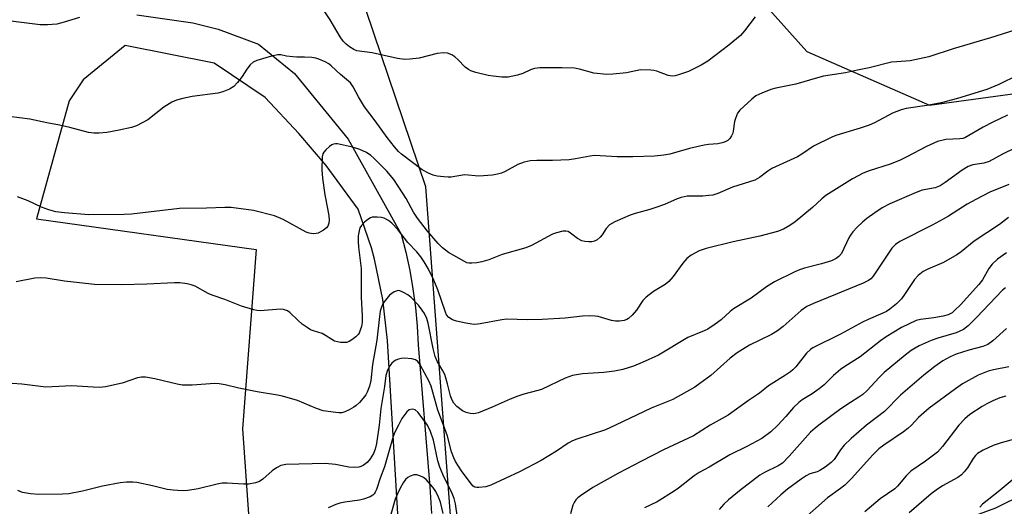
# Model space of a CAD drawing. Units: inches. Extents: x 1249769 to 1255769, y 565451 to 569452.
# Drawn here: x 1252108 to 1252378, y 566978 to 567111 of the extents above; entities that cross this region are included whole.
import ezdxf

# ---------------------------------------------------------------- set-up
doc = ezdxf.new("R2010")
doc.units = ezdxf.units.IN
doc.header["$MEASUREMENT"] = 0
for name, color, linetype in [('NTRL-Trees', 3, 'Continuous'), ('TRANS-Driveway', 251, 'Continuous'), ('Undefined', 1, 'Continuous')]:
    doc.layers.add(name, color=color, linetype=linetype)

msp = doc.modelspace()

# ---------------------------------------------------------------- linework, layer by layer
at = {"layer": 'NTRL-Trees'}
msp.add_lwpolyline([(1252455.61, 567016.89), (1252375.46, 566977.25), (1252321.16, 566957.42), (1252276.34, 566943.63), (1252246.18, 566956.56), (1252226.36, 566972.94), (1252219.46, 567065.16), (1252203.09, 567113.42), (1252217.74, 567141.86), (1252254.8, 567150.48), (1252286.69, 567143.59), (1252323.75, 567102.22), (1252357.36, 567087.57), (1252402.18, 567093.6)], dxfattribs=at)
at = {"layer": 'TRANS-Driveway'}
for points in [[(1252140.34, 567112.27), (1252155.62, 567110.06), (1252162.58, 567108.28), (1252173.6, 567104.26), (1252183.5, 567096.2), (1252198.14, 567078.25), (1252212.71, 567052.23), (1252213.98, 567047.28), (1252215.05, 567042.28), (1252215.92, 567037.24), (1252216.6, 567032.18), (1252217.07, 567027.08), (1252217.34, 567021.98), (1252220.53, 566983.13), (1252220.97, 566975.8)], [(1252211.76, 566975.69), (1252208.91, 567023.17), (1252207.71, 567034.36), (1252205.42, 567045.38), (1252204.58, 567048.47), (1252200.92, 567059.11), (1252192.15, 567071.04), (1252184.71, 567079.79), (1252175.48, 567089.65), (1252161.53, 567099.06), (1252137.15, 567103.85), (1252125.65, 567094.48), (1252121.83, 567088.74), (1252112.85, 567056.44), (1252172.98, 567048.02), (1252169.24, 566998.98), (1252173.5, 566938.1)]]:
    msp.add_lwpolyline(points, dxfattribs=at)
at = {"layer": 'Undefined'}
for points, elevation in [([(1252309.66, 567111.72), (1252306.75, 567107.83), (1252305.58, 567106.62), (1252302.46, 567103.94), (1252296.63, 567099.53), (1252294.88, 567098.45), (1252291.42, 567096.73), (1252288.9, 567095.89), (1252287.76, 567095.6), (1252286.91, 567095.48), (1252285.81, 567095.61), (1252282.66, 567096.84), (1252281.85, 567097.05), (1252281.02, 567097.14), (1252278.23, 567097.16), (1252274.41, 567096.41), (1252270.7, 567095.97), (1252268.98, 567095.89), (1252265.43, 567096.3), (1252261.49, 567097.37), (1252260.14, 567097.62), (1252256.73, 567097.75), (1252252.67, 567097.75), (1252250.63, 567097.71), (1252249.2, 567097.52), (1252248.11, 567097.2), (1252245.97, 567096.2), (1252244.59, 567095.76), (1252242.02, 567095.22), (1252241.15, 567095.15), (1252240.27, 567095.19), (1252237.92, 567095.43), (1252236.48, 567095.68), (1252233.11, 567096.5), (1252231.76, 567096.96), (1252231.09, 567097.33), (1252230.26, 567097.95), (1252228.24, 567100.06), (1252227.43, 567100.79), (1252226.58, 567101.34), (1252225.43, 567101.75), (1252224.31, 567101.83), (1252222.53, 567101.68), (1252217.64, 567100.43), (1252215.09, 567100.07), (1252213.67, 567099.99), (1252211.65, 567100.31), (1252204.76, 567101.84), (1252200.56, 567102.43), (1252199.77, 567102.74), (1252198.53, 567103.49), (1252197.61, 567104.18), (1252196.82, 567105.01), (1252196, 567106.19), (1252193.28, 567110.85), (1252188.68, 567117.81)], 526), ([(1252124.63, 567111.55), (1252120.38, 567110.21), (1252118.38, 567109.72), (1252115.83, 567109.5), (1252113.81, 567109.55), (1252102.08, 567111.01)], 526), ([(1252380.76, 567108.03), (1252374.1, 567105.96), (1252363.82, 567102.94), (1252357.22, 567100.75), (1252352.11, 567099.65), (1252348.38, 567099.42), (1252346.95, 567099.25), (1252340.8, 567097.73), (1252337.68, 567097.12), (1252334.36, 567096.35), (1252328.3, 567095.43), (1252326.72, 567095.02), (1252320.78, 567093.26), (1252315.3, 567092.16), (1252313.89, 567091.79), (1252311.42, 567090.84), (1252309.84, 567090.07), (1252308.69, 567089.18), (1252305.46, 567086.2), (1252304.82, 567085.31), (1252304.2, 567083.84), (1252304.01, 567083.02), (1252303.63, 567080.4), (1252303.48, 567079.84), (1252303.14, 567079.11), (1252302.7, 567078.45), (1252302.16, 567077.88), (1252301.41, 567077.47), (1252300.58, 567077.18), (1252299.43, 567076.97), (1252296.83, 567076.77), (1252295.67, 567076.61), (1252291.64, 567075.63), (1252286.25, 567074.11), (1252284.58, 567073.83), (1252282.06, 567073.54), (1252276.12, 567073.4), (1252271.8, 567073.41), (1252265.61, 567073.73), (1252264.45, 567073.61), (1252260.45, 567072.85), (1252258.74, 567072.62), (1252254.12, 567072.39), (1252249.82, 567072.41), (1252248.06, 567072.32), (1252246.35, 567071.9), (1252244.68, 567071.32), (1252241.14, 567069.41), (1252240.13, 567068.94), (1252239.11, 567068.62), (1252237.7, 567068.41), (1252233.98, 567068.14), (1252230.05, 567068.44), (1252226.43, 567067.85), (1252225.55, 567067.82), (1252224.36, 567067.89), (1252222.57, 567068.09), (1252221.44, 567068.36), (1252220.15, 567068.92), (1252218.41, 567069.88), (1252212.81, 567074.12), (1252211.95, 567074.9), (1252210.87, 567076.15), (1252208.84, 567078.67), (1252205.59, 567083.25), (1252202.66, 567087.11), (1252201.01, 567089.8), (1252199.59, 567092.54), (1252198.79, 567093.62), (1252196.06, 567095.95), (1252193.56, 567098.29), (1252192.88, 567098.81), (1252191.9, 567099.35), (1252190.11, 567100.15), (1252189.32, 567100.41), (1252188.2, 567100.59), (1252186.21, 567100.7), (1252184.16, 567100.67), (1252183.01, 567100.74), (1252181.29, 567100.95), (1252179.72, 567101.28), (1252178.92, 567101.31), (1252177.21, 567100.94), (1252173.22, 567099.74), (1252172.17, 567099.26), (1252171.31, 567098.52), (1252170.41, 567097.39), (1252169.13, 567095.34), (1252167.85, 567093.71), (1252166.85, 567092.65), (1252165.67, 567091.93), (1252163.87, 567091.2), (1252162.51, 567090.84), (1252155.5, 567089.94), (1252152.91, 567089.39), (1252151.2, 567088.94), (1252149.91, 567088.34), (1252147.71, 567087), (1252143.31, 567083.56), (1252141.78, 567082.67), (1252140.19, 567081.88), (1252138.84, 567081.43), (1252135.52, 567080.65), (1252132.07, 567080.07), (1252130.03, 567079.85), (1252128.56, 567079.88), (1252127.1, 567080.05), (1252122, 567081.41), (1252119.12, 567082.09), (1252115.71, 567082.7), (1252111.05, 567083.66), (1252105.33, 567084.47)], 524), ([(1252381.53, 567095.71), (1252376.34, 567093.15), (1252373.08, 567091.8), (1252364.99, 567089.31), (1252360.6, 567088.16), (1252356.63, 567087.41), (1252350.96, 567086.59), (1252349.6, 567086.27), (1252347.25, 567085.3), (1252342.34, 567082.73), (1252340.84, 567082.03), (1252338.39, 567081.2), (1252331.71, 567079.2), (1252330.62, 567078.81), (1252325.58, 567076.31), (1252322.44, 567074.12), (1252321.21, 567073.39), (1252314.19, 567070.19), (1252313.13, 567069.5), (1252310.78, 567067.71), (1252309.51, 567067.04), (1252303.45, 567065.12), (1252299.42, 567063.37), (1252298.07, 567062.95), (1252296.96, 567062.78), (1252295.28, 567062.66), (1252290.99, 567062.6), (1252289.39, 567062.29), (1252288.3, 567061.9), (1252284.81, 567060.4), (1252282.44, 567059.54), (1252280.81, 567059.02), (1252276.8, 567057.93), (1252275.42, 567057.46), (1252271.21, 567055.59), (1252269.74, 567054.75), (1252268.84, 567053.81), (1252267.72, 567052.09), (1252267.18, 567051.42), (1252266.34, 567050.69), (1252265.65, 567050.35), (1252264.93, 567050.17), (1252264.12, 567050.13), (1252263.01, 567050.25), (1252262.2, 567050.45), (1252261, 567051.08), (1252259.09, 567052.55), (1252258.46, 567052.93), (1252257.76, 567053.09), (1252256.93, 567053.03), (1252255.22, 567052.64), (1252254.12, 567052.25), (1252248.43, 567049.15), (1252246.8, 567048.48), (1252240.37, 567046.68), (1252236.69, 567045.26), (1252234.82, 567044.67), (1252233.42, 567044.42), (1252232.01, 567044.27), (1252231.19, 567044.31), (1252230.7, 567044.44), (1252230, 567044.76), (1252225.65, 567047.19), (1252224.02, 567048.46), (1252222.84, 567049.67), (1252219.92, 567053.03), (1252217.13, 567056.62), (1252216.09, 567058.29), (1252214.04, 567062.03), (1252211.92, 567065.38), (1252210.66, 567067.18), (1252208.79, 567069.47), (1252205.25, 567073.03), (1252204.38, 567073.75), (1252203.23, 567074.54), (1252201.37, 567075.4), (1252199.38, 567076.03), (1252195.31, 567076.91), (1252194.74, 567076.96), (1252194.21, 567076.9), (1252193.74, 567076.7), (1252193.07, 567076.22), (1252192.04, 567075.27), (1252191.5, 567074.64), (1252191.24, 567074.18), (1252191.04, 567073.38), (1252191.01, 567069.85), (1252191.13, 567067.54), (1252191.78, 567063.03), (1252192.57, 567059.26), (1252192.92, 567057.21), (1252193.01, 567056.04), (1252192.89, 567055.21), (1252192.59, 567054.44), (1252192.29, 567053.99), (1252191.46, 567053.3), (1252189.98, 567052.54), (1252189.46, 567052.39), (1252188.64, 567052.35), (1252187.53, 567052.52), (1252186.72, 567052.81), (1252180.35, 567056.22), (1252179.09, 567056.83), (1252178.02, 567057.24), (1252172.27, 567058.75), (1252166.17, 567059.5), (1252164.45, 567059.55), (1252159.44, 567059.34), (1252152.02, 567059.25), (1252138.86, 567057.73), (1252136.84, 567057.61), (1252127.19, 567057.49), (1252120.47, 567058.08), (1252118.14, 567058.37), (1252116.19, 567058.92), (1252114.26, 567059.59), (1252110.55, 567061.36), (1252107.61, 567062.49)], 522), ([(1252378.71, 567084.8), (1252374.72, 567082.89), (1252372.06, 567081.52), (1252367.02, 567078.62), (1252366.5, 567078.43), (1252365.65, 567078.29), (1252361.8, 567078.14), (1252359.6, 567077.55), (1252356.56, 567076.19), (1252351.19, 567073.35), (1252349.11, 567072.35), (1252346.62, 567071.39), (1252340.84, 567069.52), (1252339.21, 567068.91), (1252336.31, 567067.4), (1252328.98, 567062.8), (1252327.89, 567061.93), (1252325.35, 567059.5), (1252320.54, 567055.58), (1252319.15, 567054.58), (1252317.37, 567053.59), (1252315.72, 567053.01), (1252310.88, 567051.69), (1252303.64, 567050.1), (1252296.22, 567048.28), (1252294.34, 567047.65), (1252292.06, 567046.52), (1252290.96, 567045.62), (1252289.79, 567044.35), (1252287.14, 567040.64), (1252286.03, 567039.32), (1252284.97, 567038.5), (1252281.78, 567036.56), (1252279.77, 567034.97), (1252278.88, 567034.05), (1252277.13, 567031.45), (1252275.99, 567030.12), (1252274.91, 567029.15), (1252274.47, 567028.88), (1252273.79, 567028.61), (1252272.48, 567028.41), (1252271.39, 567028.43), (1252270.27, 567028.65), (1252266.63, 567029.72), (1252265.78, 567029.84), (1252264.34, 567029.88), (1252262.33, 567029.81), (1252257.58, 567029.24), (1252251.29, 567028.87), (1252247.25, 567028.82), (1252241.64, 567028.96), (1252240.28, 567028.78), (1252234.33, 567027.72), (1252232.89, 567027.55), (1252232.04, 567027.58), (1252230.36, 567027.87), (1252227.84, 567028.41), (1252226.79, 567028.76), (1252225.71, 567029.43), (1252225.14, 567030.18), (1252224.84, 567030.89), (1252222.76, 567037.01), (1252221.64, 567039.7), (1252220.11, 567042.85), (1252219.03, 567044.64), (1252218.06, 567046.04), (1252216.96, 567047.4), (1252214.51, 567049.99), (1252211.74, 567053.56), (1252210.14, 567055.28), (1252209.26, 567055.98), (1252208.08, 567056.6), (1252207.28, 567056.82), (1252206.17, 567056.93), (1252204.8, 567056.86), (1252204.29, 567056.69), (1252203.57, 567056.23), (1252202.67, 567055.48), (1252201.85, 567054.65), (1252201.41, 567053.94), (1252201.16, 567053.16), (1252200.93, 567051.77), (1252200.88, 567050.19), (1252201, 567048.64), (1252201.7, 567042.88), (1252201.75, 567035.04), (1252202.04, 567029.91), (1252202, 567028.07), (1252201.8, 567027), (1252201.5, 567025.95), (1252201.18, 567025.2), (1252200.88, 567024.76), (1252200.3, 567024.17), (1252199.2, 567023.31), (1252198.5, 567022.87), (1252197.75, 567022.61), (1252196.93, 567022.58), (1252196.09, 567022.64), (1252195.25, 567022.77), (1252194.44, 567023), (1252193.69, 567023.39), (1252192.01, 567024.53), (1252191.03, 567025.08), (1252188.66, 567025.79), (1252187.9, 567026.1), (1252186.96, 567026.67), (1252185.61, 567027.66), (1252184.54, 567028.58), (1252182.25, 567030.77), (1252181.55, 567031.25), (1252181.05, 567031.49), (1252180.52, 567031.64), (1252179.66, 567031.7), (1252174.07, 567031.28), (1252173.21, 567031.32), (1252172.36, 567031.5), (1252169, 567032.56), (1252164.39, 567034.33), (1252160.92, 567035.57), (1252159.88, 567036.04), (1252156.29, 567037.97), (1252155.19, 567038.42), (1252154.07, 567038.68), (1252152.08, 567038.9), (1252150.66, 567038.96), (1252143.07, 567038.55), (1252136.19, 567038.35), (1252128.7, 567038.47), (1252120.48, 567039.34), (1252115.48, 567040.16), (1252114.06, 567040.29), (1252112.43, 567040.18), (1252107.31, 567039.2)], 520), ([(1252380.91, 567075.89), (1252377.33, 567074.15), (1252373.67, 567072.11), (1252372.21, 567071.65), (1252369.21, 567071.17), (1252367.97, 567070.72), (1252366.3, 567069.77), (1252361.69, 567066.37), (1252360.25, 567065.46), (1252358.9, 567064.95), (1252355.39, 567064.27), (1252353.75, 567063.68), (1252346.51, 567060.52), (1252344.43, 567059.4), (1252342.39, 567058.07), (1252340.22, 567056.49), (1252338.99, 567055.49), (1252337.57, 567054.14), (1252336.39, 567052.87), (1252335.7, 567051.97), (1252335.27, 567051.26), (1252333.24, 567046.93), (1252332.58, 567046.15), (1252331.78, 567045.54), (1252330.5, 567044.97), (1252327.8, 567044.08), (1252323.11, 567042.94), (1252321.77, 567042.5), (1252320.47, 567041.94), (1252314.91, 567039.18), (1252312.74, 567037.86), (1252308.5, 567034.77), (1252303.68, 567031.77), (1252302.78, 567031.06), (1252300.3, 567028.81), (1252298.65, 567027.59), (1252296.7, 567026.28), (1252295.69, 567025.78), (1252291.19, 567023.98), (1252283.18, 567019.17), (1252278.73, 567017.09), (1252276.33, 567016.17), (1252273.35, 567015.24), (1252271.08, 567014.8), (1252268.19, 567014.42), (1252262.34, 567013.99), (1252260.69, 567013.77), (1252259.63, 567013.53), (1252257.59, 567012.83), (1252251.11, 567009.79), (1252250.09, 567009.45), (1252246.27, 567008.5), (1252244.66, 567007.96), (1252242.53, 567007.11), (1252237.65, 567004.91), (1252233.85, 567003.39), (1252233.02, 567003.16), (1252232.47, 567003.11), (1252231.63, 567003.19), (1252230.52, 567003.45), (1252229.5, 567003.92), (1252227.91, 567005.13), (1252227.13, 567005.98), (1252226.53, 567007), (1252226.17, 567008.05), (1252225.39, 567011.31), (1252224.61, 567013.82), (1252224.12, 567014.87), (1252222.61, 567017.32), (1252221.99, 567018.81), (1252221.46, 567020.96), (1252220.13, 567027.87), (1252219.69, 567029.21), (1252219.07, 567030.55), (1252218.48, 567031.49), (1252217.48, 567032.78), (1252215.41, 567034.94), (1252214.52, 567035.64), (1252213.56, 567036.23), (1252212.81, 567036.6), (1252212.06, 567036.79), (1252211.56, 567036.74), (1252210.82, 567036.47), (1252210.12, 567036.05), (1252209.5, 567035.51), (1252208, 567033.74), (1252207.59, 567033), (1252207.19, 567031.96), (1252206.97, 567031.15), (1252206.74, 567029.73), (1252206.02, 567023.23), (1252204.88, 567016.59), (1252204.4, 567012.19), (1252204.03, 567010.66), (1252203.41, 567009.04), (1252202.98, 567008.28), (1252202.26, 567007.33), (1252201.26, 567006.21), (1252200.4, 567005.41), (1252199.71, 567004.9), (1252198.49, 567004.21), (1252197.23, 567003.63), (1252196.45, 567003.4), (1252195.62, 567003.35), (1252194.77, 567003.41), (1252191.37, 567003.92), (1252189.51, 567004.56), (1252184.28, 567006.7), (1252180.24, 567007.95), (1252178.82, 567008.24), (1252173.23, 567009.08), (1252168.26, 567010.11), (1252164.49, 567011.03), (1252162.83, 567011.28), (1252161.71, 567011.35), (1252155.49, 567010.95), (1252152.82, 567010.94), (1252151.36, 567011.21), (1252145.26, 567012.67), (1252142.68, 567013.1), (1252141.56, 567013.11), (1252140.47, 567012.93), (1252136.31, 567011.45), (1252131.77, 567010.52), (1252130.06, 567010.31), (1252128.33, 567010.35), (1252122.56, 567010.75), (1252117.14, 567010.43), (1252115.42, 567010.39), (1252108.83, 567011.19), (1252106.18, 567011.43)], 518), ([(1252379.08, 567065.87), (1252373.92, 567063.71), (1252370.02, 567061.75), (1252367.72, 567060.48), (1252362.59, 567057.2), (1252361.11, 567056.33), (1252358.09, 567054.72), (1252349.28, 567050.26), (1252348.09, 567049.41), (1252347.07, 567048.37), (1252341.95, 567040.79), (1252341.27, 567040.01), (1252340.67, 567039.56), (1252339.16, 567038.83), (1252325.6, 567033.31), (1252323.78, 567032.43), (1252322.18, 567031.32), (1252317.31, 567026.96), (1252315.73, 567025.75), (1252314.06, 567024.75), (1252308.09, 567021.85), (1252306.14, 567020.72), (1252304.73, 567019.81), (1252302.77, 567018.29), (1252297.5, 567013.62), (1252294.51, 567011.35), (1252293.09, 567010.36), (1252287.09, 567007.02), (1252281.14, 567004.62), (1252271.42, 567000)], 516), ([(1252378.97, 567056.76), (1252376.49, 567054.91), (1252369.63, 567050.36), (1252366.02, 567047.44), (1252364.83, 567046.59), (1252361.23, 567044.52), (1252356.95, 567042.66), (1252355.66, 567042.01), (1252354.29, 567040.92), (1252353.29, 567039.86), (1252350.56, 567035.69), (1252349.68, 567034.54), (1252348.32, 567033.19), (1252346.54, 567031.75), (1252345.57, 567031.12), (1252344.6, 567030.62), (1252340.53, 567028.9), (1252339.01, 567028.18), (1252332.99, 567024.92), (1252325.46, 567021.18), (1252324.78, 567020.69), (1252323.72, 567019.67), (1252320.76, 567015.98), (1252319.94, 567015.11), (1252319.3, 567014.58), (1252317.93, 567013.63), (1252313.29, 567010.74), (1252310.81, 567008.7), (1252307.77, 567006.77), (1252302.28, 567002.7), (1252297.33, 567000)], 514), ([(1252378.42, 567047.12), (1252376.02, 567045.39), (1252374.5, 567044.05), (1252373.59, 567042.88), (1252371.85, 567039.78), (1252370.89, 567038.46), (1252365.81, 567032.94), (1252364.34, 567031.45), (1252363.54, 567030.76), (1252362.51, 567030.2), (1252361.12, 567029.83), (1252358.55, 567029.35), (1252354.9, 567028.88), (1252353.71, 567028.58), (1252349.71, 567026.75), (1252345.46, 567024.18), (1252343.92, 567023.09), (1252338.42, 567018.68), (1252334.14, 567016.03), (1252332.96, 567015.21), (1252331.08, 567013.53), (1252328.54, 567011.06), (1252327.13, 567009.91), (1252325.22, 567008.56), (1252322.52, 567006.88), (1252321.57, 567006.21), (1252320.1, 567004.84), (1252318.02, 567002.34), (1252315.88, 567000)], 512), ([(1252378.15, 567037.58), (1252377.31, 567036.88), (1252370.26, 567029.43), (1252367.97, 567027.19), (1252366.63, 567026.19), (1252365.7, 567025.69), (1252364.68, 567025.27), (1252359.65, 567023.82), (1252357.8, 567023.17), (1252354.55, 567021.69), (1252352.35, 567020.42), (1252350.71, 567019.17), (1252344.98, 567014.44), (1252343.54, 567013.04), (1252340.26, 567009.47), (1252339.07, 567008.34), (1252338.06, 567007.61), (1252335.72, 567006.2), (1252333.1, 567004.44), (1252327.02, 567000)], 510), ([(1252378.48, 567026.44), (1252374.67, 567023.02), (1252373.38, 567022.09), (1252372, 567021.49), (1252368.14, 567020.47), (1252364.66, 567019.38), (1252363.04, 567018.71), (1252361.01, 567017.58), (1252358.85, 567016.06), (1252355.82, 567013.67), (1252349.41, 567008.17), (1252345.01, 567003.74), (1252340.1, 567000)], 508), ([(1252224.25, 567000), (1252222.71, 567004.1), (1252221.4, 567009), (1252220.88, 567010.65), (1252220.24, 567012.14), (1252217.88, 567016.53), (1252217.26, 567017.41), (1252216.65, 567017.88), (1252215.58, 567018.15), (1252213.52, 567018.32), (1252212.68, 567018.25), (1252211.93, 567018.07), (1252211.22, 567017.77), (1252210.74, 567017.46), (1252210.1, 567016.91), (1252209.55, 567016.26), (1252208.94, 567015.03), (1252208.52, 567013.56), (1252208.17, 567010.61), (1252207.09, 567004.54), (1252206.66, 567000)], 516), ([(1252379.05, 567015.92), (1252374.9, 567015.17), (1252373.4, 567014.78), (1252370.67, 567013.65), (1252366.44, 567011.25), (1252364.48, 567009.94), (1252357.24, 567004.62), (1252354.38, 567002.05), (1252352.45, 567000)], 506), ([(1252378.24, 567007.94), (1252376.63, 567007.42), (1252374.7, 567006.62), (1252373.08, 567005.86), (1252371.82, 567005.12), (1252368.41, 567002.88), (1252367.04, 567001.68), (1252365.36, 567000)], 504), ([(1252219.91, 567000), (1252217.34, 567003.45), (1252216.5, 567004.14), (1252216.13, 567004.3), (1252215.72, 567004.35), (1252214.91, 567004.18), (1252214.22, 567003.63), (1252212.92, 567001.79), (1252211.95, 567000)], 514), ([(1252206.66, 567000), (1252205.95, 566994.98), (1252205.57, 566993.45), (1252205.11, 566992.22), (1252204.23, 566990.77), (1252203.35, 566989.77), (1252202.32, 566988.99), (1252201.63, 566988.65), (1252201.13, 566988.51), (1252200.05, 566988.42), (1252198.39, 566988.5), (1252194.76, 566989.2), (1252191.86, 566989.52), (1252181.15, 566989.21), (1252179.76, 566988.96), (1252178.54, 566988.32), (1252177.41, 566987.46), (1252174.81, 566985.17), (1252173.88, 566984.54), (1252172.85, 566984.19), (1252170.93, 566983.85), (1252169.49, 566983.81), (1252165.06, 566984.09), (1252163.65, 566984.08), (1252162.32, 566983.85), (1252157.11, 566982.56), (1252154.26, 566982.14), (1252152.83, 566982.06), (1252150.29, 566982.21), (1252148.6, 566982.4), (1252144.62, 566983.43), (1252140.32, 566984.3), (1252139.18, 566984.41), (1252137.48, 566984.41), (1252135.78, 566984.21), (1252130.95, 566983.34), (1252125.43, 566981.89), (1252121.74, 566981.24), (1252119.99, 566981.09), (1252113.47, 566981.03), (1252111.21, 566981.19), (1252109.01, 566981.6), (1252107.71, 566982.13)], 516), ([(1252211.95, 567000), (1252210.98, 566998.03), (1252210.51, 566996.88), (1252209.92, 566995.01), (1252208.13, 566988.58), (1252206.97, 566985.47), (1252205.93, 566982.41), (1252205.57, 566981.65), (1252205.27, 566981.2), (1252204.91, 566980.83), (1252204.23, 566980.4), (1252202.4, 566979.73), (1252201.28, 566979.49), (1252197.26, 566978.94), (1252195.9, 566978.65), (1252194.83, 566978.31), (1252192.73, 566977.35)], 514), ([(1252228.15, 566974.71), (1252227.56, 566978.49), (1252227.19, 566979.94), (1252226.64, 566981.3), (1252224.17, 566986.34), (1252223.28, 566988.47), (1252222.72, 566990.27), (1252221.52, 566995.89), (1252220.7, 566998.27), (1252219.91, 567000)], 514), ([(1252271.42, 567000), (1252268.62, 566998.75), (1252260.82, 566996.16), (1252259.6, 566995.68), (1252258.42, 566995.07), (1252255.2, 566992.84), (1252251, 566990.31), (1252245.09, 566987.2), (1252237.25, 566983.56), (1252235.87, 566983.15), (1252233.93, 566982.89), (1252233.4, 566982.91), (1252232.91, 566983.05), (1252232.45, 566983.32), (1252231.83, 566983.91), (1252229.22, 566987.46), (1252227.56, 566990.01), (1252227.08, 566991.04), (1252226.47, 566992.65), (1252225.37, 566996.95), (1252224.25, 567000)], 516), ([(1252297.33, 567000), (1252292.76, 566997.11), (1252284.56, 566993.27), (1252278.47, 566990.18), (1252272.23, 566986.89), (1252265.22, 566982.94), (1252261.8, 566980.66), (1252261.11, 566980.13), (1252260.51, 566979.53), (1252260.04, 566978.86), (1252259.68, 566978.12), (1252259.05, 566975.69)], 514), ([(1252315.88, 567000), (1252313.9, 566998.15), (1252311.49, 566996.35), (1252307.33, 566994.14), (1252302.69, 566991.86), (1252296.99, 566988.51), (1252294.34, 566987.07), (1252292.94, 566986.13), (1252288.66, 566982.76), (1252287.47, 566981.94), (1252282.79, 566979.05), (1252279.36, 566977.35)], 512), ([(1252327.02, 567000), (1252326.02, 566999.2), (1252324.79, 566998.03), (1252318.95, 566991.48), (1252317.08, 566989.62), (1252315.91, 566988.86), (1252312.2, 566987.05), (1252310.94, 566986.3), (1252305.34, 566982.05), (1252302.33, 566979.55), (1252301.09, 566978.36), (1252299.81, 566976.9)], 510), ([(1252340.1, 567000), (1252335.9, 566996.36), (1252334.01, 566994.49), (1252333.01, 566993.28), (1252331.25, 566990.6), (1252330.46, 566989.75), (1252328.84, 566988.52), (1252327.38, 566987.57), (1252326.61, 566987.23), (1252324.58, 566986.64), (1252323.62, 566986.17), (1252322.19, 566985.19), (1252318.51, 566982.46), (1252316.69, 566980.93), (1252313.14, 566977.68)], 508), ([(1252352.45, 567000), (1252351.45, 566999.09), (1252350.28, 566998.17), (1252344.86, 566994.51), (1252343.5, 566993.5), (1252341.81, 566991.88), (1252336.02, 566985.38), (1252334.14, 566983.58), (1252333.01, 566982.67), (1252329.41, 566980.15), (1252322.23, 566973.69)], 506), ([(1252365.36, 567000), (1252360.94, 566994.13), (1252359.51, 566992.59), (1252356.31, 566990.16), (1252352.24, 566987.39), (1252350.98, 566986.15), (1252348.64, 566983.33), (1252347.85, 566982.58), (1252343.84, 566979.85), (1252339.66, 566976.3)], 504), ([(1252380.66, 566996.2), (1252377.03, 566995.14), (1252374.83, 566994.4), (1252372.02, 566993.14), (1252370.55, 566992.26), (1252369.96, 566991.69), (1252369.3, 566990.85), (1252367.77, 566988.28), (1252366.88, 566987.2), (1252366.11, 566986.4), (1252365.13, 566985.68), (1252360.95, 566983.39), (1252359.21, 566982.25), (1252357.84, 566981.16), (1252351.79, 566975.97)], 502), ([(1252224.21, 566975.79), (1252223.47, 566978.9), (1252222.95, 566980.28), (1252222.16, 566981.83), (1252221.34, 566982.99), (1252220.09, 566984.53), (1252219.51, 566985.14), (1252218.82, 566985.65), (1252217.77, 566986.17), (1252216.96, 566986.41), (1252216.18, 566986.37), (1252215.19, 566986.01), (1252214.48, 566985.63), (1252213.86, 566985.12), (1252213.22, 566984.25), (1252212.4, 566982.78), (1252211.67, 566981.22), (1252211.09, 566979.73), (1252209.66, 566974.91)], 512), ([(1252380.03, 566984.94), (1252376.13, 566981.72), (1252371.85, 566978.42), (1252371.14, 566977.59)], 500)]:
    msp.add_lwpolyline(points, dxfattribs=dict(at, elevation=elevation))

doc.saveas('drawing.dxf')
